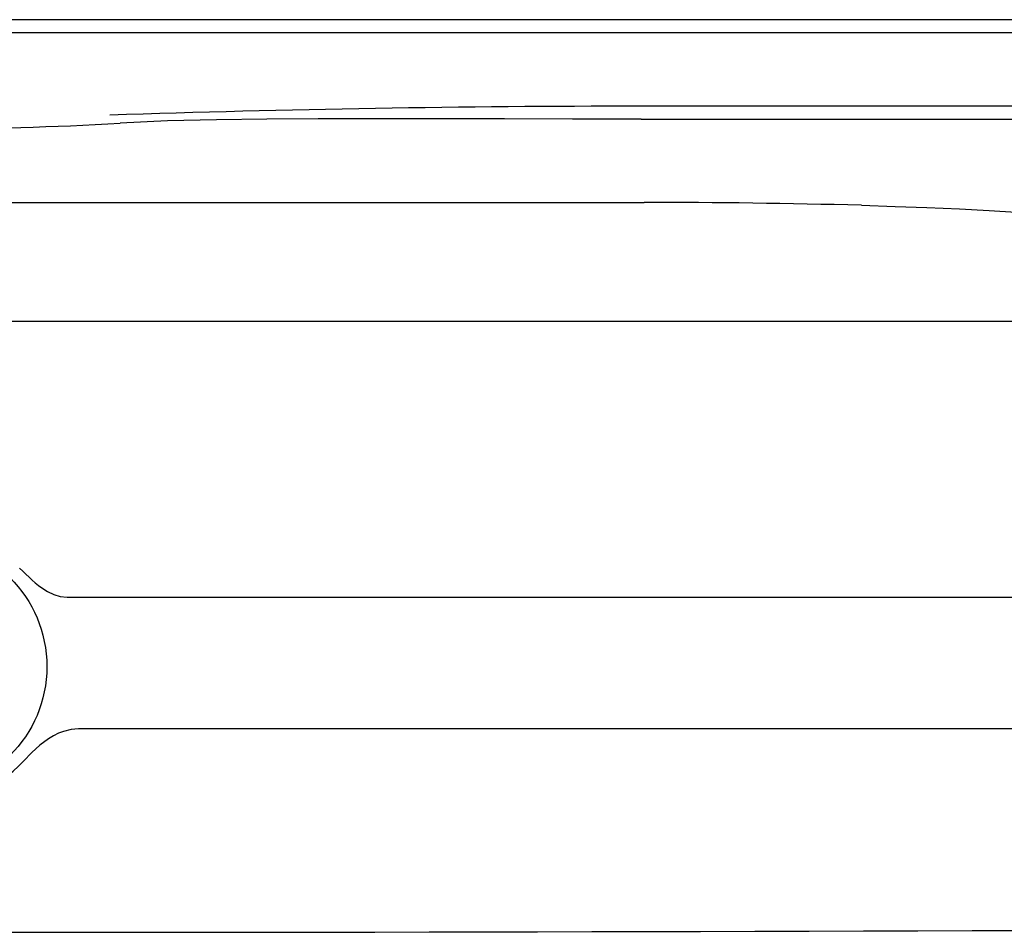
# Model space of a CAD drawing. Extents: x 317 to 492, y 562 to 867.
# Drawn here: x 446 to 458, y 643 to 654 of the extents above; entities that cross this region are included whole.
import ezdxf

# ---------------------------------------------------------------- set-up
doc = ezdxf.new("R2010")
doc.units = 0
doc.header["$MEASUREMENT"] = 0
doc.layers.add('1', color=4, linetype='Continuous')
doc.layers.add('BDIM_CYAN', color=4, linetype='Continuous')

# ---------------------------------------------------------------- blocks, each defined once
blk = doc.blocks.new('E550 SM')
at = {"layer": 'BDIM_CYAN'}
for p, q in [((62.294, 10.605), (23.468, 10.605)), ((62.133, 10.448), (23.468, 10.448)), ((71.225, 9.573), (55.42, 9.573)), ((55.42, 9.416), (71.323, 9.416)), ((38.187, 8.423), (55.459, 8.423)), ((23.736, 7.004), (69.91, 7.004)), ((48.563, 3.709), (63.029, 3.709)), ((48.346, -0.296), (45.301, -0.296))]:
    blk.add_line(p, q, dxfattribs=at)
at = {"layer": 'BDIM_CYAN', "flags": 128}
for points in [[(55.42, 9.416), (54.602, 9.417), (53.789, 9.42), (52.982, 9.422), (52.187, 9.423), (51.562, 9.422), (50.948, 9.419), (50.348, 9.411), (49.764, 9.396), (49.197, 9.369)], [(58.054, 8.389), (58.456, 8.376), (58.836, 8.362), (59.224, 8.345), (59.582, 8.326), (59.903, 8.305), (60.186, 8.283), (60.43, 8.259), (60.63, 8.234)], [(47.996, 4.055), (48.033, 4.018), (48.07, 3.982), (48.108, 3.946), (48.144, 3.912), (48.182, 3.879), (48.22, 3.847), (48.259, 3.819), (48.329, 3.774), (48.403, 3.74), (48.481, 3.717), (48.563, 3.709)], [(48.699, 2.134), (48.61, 2.127), (48.521, 2.105), (48.462, 2.082), (48.402, 2.053), (48.342, 2.017), (48.239, 1.94), (48.141, 1.851), (48.042, 1.749)], [(88.575, 2.134), (66.244, 2.134), (48.699, 2.134)]]:
    blk.add_lwpolyline(points, dxfattribs=at)
at = {"layer": 'BDIM_CYAN'}
blk.add_circle((46.823, 2.878), 1.498, dxfattribs=at)
for centre, radius, start, end in [((55.648, -193.096), 202.669, 90.06446, 91.85858), ((46.823, 51.667), 42.365, 266.7883, 273.2117), ((55.521, -85.879), 94.301, 88.46117, 90.03767), ((46.823, 2.878), 1.661, 222.8175, 317.1824), ((46.823, 3701.764), 3702.06, 270.023564, 270.666212)]:
    blk.add_arc(centre, radius, start, end, dxfattribs=at)

msp = doc.modelspace()

# ---------------------------------------------------------------- block references
at = {"layer": '1'}
msp.add_blockref('E550 SM', (398.077, 643.46), dxfattribs=at)

doc.saveas('drawing.dxf')
